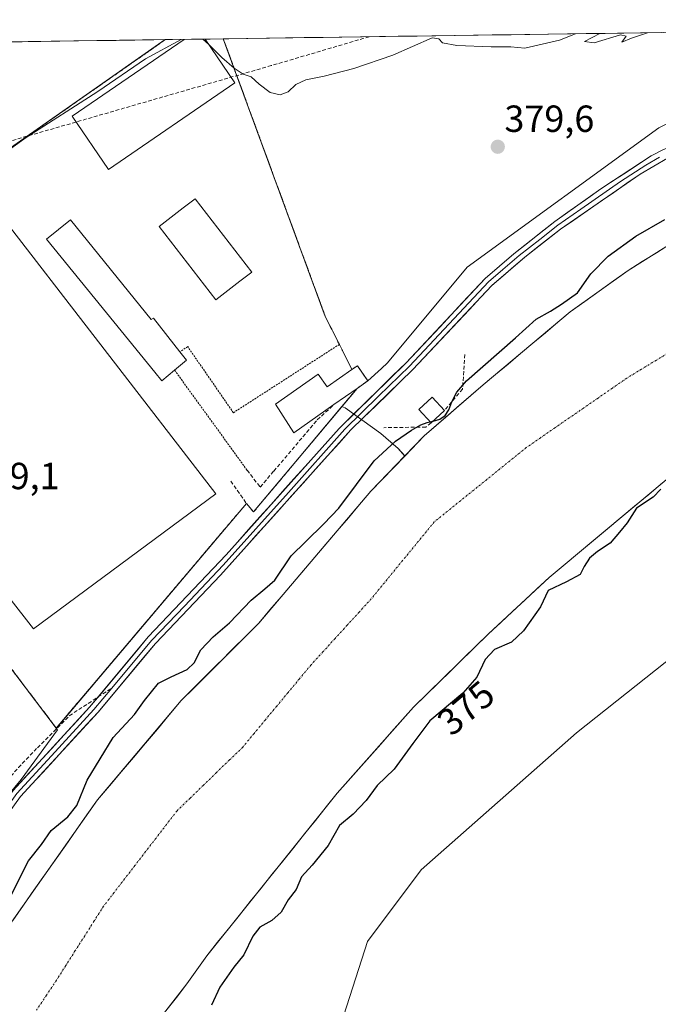
# Model space of a CAD drawing. Units: metres. Extents: x 597117 to 600562, y 4736055 to 4738418.
# Drawn here: x 598854 to 599023, y 4738138 to 4738400 of the extents above; entities that cross this region are included whole.
import ezdxf
from ezdxf.enums import TextEntityAlignment as Align

# ---------------------------------------------------------------- set-up
doc = ezdxf.new("R2010")
doc.units = ezdxf.units.M
doc.header["$MEASUREMENT"] = 0
for name, pattern in [('TRAZO_Y_PUNTO', [1, 0.5, -0.25, 0, -0.25]), ('TRAZOS', [0.75, 0.5, -0.25]), ('TRAZOSX2', [1.5, 1, -0.5])]:
    doc.linetypes.add(name, pattern=pattern)
for name, color, linetype, lineweight in [('Arbolado forestal CxS', 92, 'Continuous', 0), ('Carátula', 7, 'Continuous', 5), ('Conducción de agua lineal', 5, 'TRAZOSX2', 0), ('Corriente natural Cxs', 5, 'Continuous', 13), ('Corriente natural eje', 5, 'TRAZO_Y_PUNTO', 0), ('Corriente natural superficial', 5, 'Continuous', 13), ('Cultivos herbáceos CxS', 92, 'Continuous', 0), ('Cultivos leñosos CxS', 92, 'Continuous', 0), ('Curva de nivel maestra', 36, 'Continuous', 30), ('Curva de nivel normal', 36, 'Continuous', 0), ('Edificación', 1, 'Continuous', 13), ('Edificación Cxs', 1, 'Continuous', 13), ('Edificación ligera', 1, 'Continuous', 0), ('Edificación ligera Cxs', 1, 'Continuous', 0), ('Instalación deportiva', 135, 'TRAZOSX2', 0), ('Instalación deportiva CxS', 135, 'Continuous', 0), ('Layer 0', 7, 'Continuous', 0), ('Matorral CxS', 135, 'Continuous', 0), ('Municipio CxS', 142, 'Continuous', 0), ('Muro lineal', 1, 'TRAZOSX2', 13), ('Núcleo urbano CxS', 19, 'Continuous', 0), ('Obra de contención lineal', 1, 'TRAZOSX2', 13), ('Pastizal CxS', 92, 'Continuous', 0), ('Piscina', 142, 'Continuous', 0), ('Piscina CxS', 142, 'Continuous', 0), ('Pista deportiva', 19, 'Continuous', 0), ('Pista deportiva Cxs', 19, 'Continuous', 0), ('Punto de cota en terreno', 7, 'Continuous', 0), ('Rótulo de curva de nivel directora', 19, 'Continuous', 0), ('Rótulo de punto de cota en terreno', 19, 'Continuous', 0), ('Senda', 19, 'TRAZOSX2', 0), ('Suelo desnudo CxS', 43, 'Continuous', 0), ('Valla', 19, 'TRAZOS', 0)]:
    doc.layers.add(name, color=color, linetype=linetype, lineweight=lineweight)
doc.styles.add('Arial', font='txt', dxfattribs={"height": 0.2})

# ---------------------------------------------------------------- blocks, each defined once
blk = doc.blocks.new('*U151')
at = {"layer": 'Cultivos leñosos CxS', "color": 92, "linetype": 'Continuous', "lineweight": 0}
blk.add_polyline3d([(598928.7445, 4737863.3017, 377.2439), (598897.9035, 4737891.5335, 377.6868), (598889.4747, 4737900.2631, 377.2604), (598886.9815, 4737956.7115, 377.6415), (598893.6875, 4737981.5079, 377.6318), (598909.2821, 4738024.5079, 377.6666), (598915.4249, 4738047.1891, 377.5944), (598928.6497, 4738100.9195, 377.6002), (598946.0531, 4738155.1599, 377.9348), (598960.3115, 4738174.0887, 378.2328), (599001.5349, 4738210.4665, 378.6849), (599099.0821, 4738287.7933, 379.2234), (599157.0705, 4738321.8049, 379.4355), (599215.5765, 4738344.2359, 379.4966), (599268.5861, 4738375.8883, 379.4775), (599344.4163, 4738383.1359, 379.5195), (599422.4765, 4738385.3651, 379.5929), (599481.0215, 4738380.9037, 378.651)], dxfattribs=at)
blk = doc.blocks.new('*U157')
at = {"layer": 'Matorral CxS', "color": 135, "linetype": 'Continuous', "lineweight": 0}
blk.add_polyline3d([(599045.2501, 4738351.9601, 373.609), (599015.2101, 4738333.0801, 373.1637), (598999.8901, 4738322.1201, 372.8537), (598976.7301, 4738302.7601, 373.4428), (598961.1301, 4738289.2401, 374.3294), (598955.9655, 4738283.8864, 372.8581), (598955.9655, 4738283.8864, 372.8581), (598954.1882, 4738285.8464, 373.0007), (598949.5844, 4738289.8151, 374.9156), (598940.1628, 4738296.6923, 377.6749), (598939.2656, 4738297.0054, 377.696), (598943.3001, 4738301.8201, 377.7101), (598946.1701, 4738303.8301, 377.7557), (598949.7395, 4738307.1117, 377.7064), (598951.3493, 4738308.6105, 377.6941), (598972.5383, 4738333.9547, 377.6281), (599023.3713, 4738370.9233, 377.4401)], dxfattribs=at)
blk = doc.blocks.new('*U158')
at = {"layer": 'Pastizal CxS', "color": 92, "linetype": 'Continuous', "lineweight": 0}
blk.add_polyline3d([(598843.5311, 4738185.3719, 377.2009), (598854.1339, 4738198.0945, 377.2991), (598863.8406, 4738211.2465, 377.5235), (598863.4801, 4738211.7201, 377.5533), (598864.9256, 4738213.4265, 377.6096), (598913.9601, 4738271.3101, 378.0371), (598915.325, 4738269.6693, 377.9077), (598915.8401, 4738269.0501, 377.8692), (598927.0327, 4738282.4071, 377.8615), (598939.2656, 4738297.0054, 377.696), (598940.1628, 4738296.6923, 377.6749), (598949.5844, 4738289.8151, 374.9156), (598954.1882, 4738285.8464, 373.0007), (598955.9655, 4738283.8864, 372.8581), (598946.9301, 4738274.5201, 372.9516), (598917.2101, 4738239.5601, 373.1803), (598896.6501, 4738219.0001, 372.7492), (598874.4101, 4738192.6801, 373.1199), (598852.2577, 4738161.1518, 373.6253)], dxfattribs=at)
blk = doc.blocks.new('*U163')
at = {"layer": 'Suelo desnudo CxS', "color": 43, "linetype": 'Continuous', "lineweight": 0}
for points in [[(598826.1, 4738126.38, 373.77), (598837.93, 4738140.76, 372.63), (598852.26, 4738161.15, 373.63), (598874.41, 4738192.68, 373.12), (598896.65, 4738219, 372.75), (598917.21, 4738239.56, 373.18), (598946.93, 4738274.52, 372.95), (598955.97, 4738283.89, 372.86), (598961.13, 4738289.24, 374.33), (598976.73, 4738302.76, 373.44), (598999.89, 4738322.12, 372.85), (599015.21, 4738333.08, 373.16), (599045.25, 4738351.96, 373.61), (599055.85, 4738357.56, 372.64), (599069.73, 4738364.28, 373.59), (599130.5, 4738397.73, 373.67), (599130.5, 4738397.73, 373.67), (599261.52, 4738399.61, 374.01)], [(599146.13, 4738354.68, 373.78), (599140.33, 4738351.19, 373.16), (599136.01, 4738348.6, 373.34), (599122.77, 4738341.88, 374.49), (599108.05, 4738333.56, 375.86), (599091.85, 4738325.16, 375.92), (599077.93, 4738316.68, 376.16), (599063.73, 4738309.16, 376.56), (599062.21, 4738308.36, 376.65), (598994.25, 4738251.64, 375.47), (598978.21, 4738236.76, 375.03), (598958.25, 4738217.24, 374.47), (598938.01, 4738194.44, 373.8), (598903.41, 4738151.32, 373.7), (598898.13, 4738143.88, 373.61), (598887.01, 4738129.56, 372.63)]]:
    blk.add_polyline3d(points, dxfattribs=at)
blk = doc.blocks.new('*U166')
at = {"layer": 'Suelo desnudo CxS', "color": 43, "linetype": 'Continuous', "lineweight": 0}
blk.add_polyline3d([(599130.5, 4738397.73, 373.67), (599130.5, 4738397.73, 373.67), (599069.73, 4738364.28, 373.59), (599055.85, 4738357.56, 372.64), (599045.25, 4738351.96, 373.61), (599015.21, 4738333.08, 373.16), (598999.89, 4738322.12, 372.85), (598976.73, 4738302.76, 373.44), (598961.13, 4738289.24, 374.33), (598955.97, 4738283.89, 372.86)], dxfattribs=at)
blk = doc.blocks.new('*U170')
at = {"layer": 'Matorral CxS', "color": 135, "linetype": 'Continuous', "lineweight": 0}
blk.add_polyline3d([(599130.5, 4738397.73, 373.67), (599130.5, 4738397.73, 373.67), (599069.73, 4738364.28, 373.59), (599055.85, 4738357.56, 372.64), (599045.25, 4738351.96, 373.61), (599015.21, 4738333.08, 373.16), (598999.89, 4738322.12, 372.85), (598976.73, 4738302.76, 373.44), (598961.13, 4738289.24, 374.33), (598955.97, 4738283.89, 372.86)], dxfattribs=at)
blk = doc.blocks.new('*U174')
at = {"layer": 'Municipio CxS', "color": 142, "linetype": 'Continuous', "lineweight": 0}
blk.add_polyline3d([(598849.4442, 4738393.7, 382.2788), (598854.4335, 4738393.7715, 382.0682), (598859.4227, 4738393.8431, 381.8829), (598864.4119, 4738393.9146, 381.6983), (598869.4011, 4738393.9862, 381.5145), (598874.3903, 4738394.0577, 381.3496), (598879.3795, 4738394.1293, 381.2332), (598884.3687, 4738394.2008, 381.1636), (598889.3579, 4738394.2724, 381.0623), (598894.3472, 4738394.344, 380.4611), (598899.3364, 4738394.4155, 379.975), (598904.3256, 4738394.4871, 380.1899), (598909.3148, 4738394.5586, 380.566), (598914.304, 4738394.6302, 380.727), (598919.2932, 4738394.7017, 380.6664), (598924.2824, 4738394.7733, 380.5831), (598929.2717, 4738394.8448, 380.5195), (598934.2609, 4738394.9164, 380.3819), (598939.2501, 4738394.9879, 380.2812), (598944.2393, 4738395.0595, 380.223), (598949.2285, 4738395.131, 380.1628), (598954.2177, 4738395.2026, 380.1017), (598959.2069, 4738395.2741, 380.0283), (598964.1961, 4738395.3457, 380.0122), (598969.1854, 4738395.4172, 380.0386), (598974.1746, 4738395.4888, 380.0529), (598979.1638, 4738395.5603, 380.032), (598984.153, 4738395.6319, 380.0164), (598989.1422, 4738395.7034, 380.031), (598994.1314, 4738395.775, 380.0381), (598999.1206, 4738395.8465, 380.0288), (599004.1099, 4738395.9181, 380.0019), (599009.0991, 4738395.9896, 379.9798), (599014.0883, 4738396.0612, 379.9632), (599019.0775, 4738396.1327, 379.9535), (599024.0667, 4738396.2043, 379.9387)], dxfattribs=at)
blk = doc.blocks.new('*U191')
at = {"layer": 'Curva de nivel normal', "color": 36, "linetype": 'Continuous', "lineweight": 0}
for points in [[(598903.87, 4738393.13, 380), (598903.95, 4738393.06, 380), (598907.45, 4738389.55, 380), (598910.68, 4738386.77, 380), (598913.06, 4738385.18, 380), (598915.19, 4738384.46, 380), (598917.28, 4738382.5, 380), (598920.26, 4738380.3, 380), (598922.91, 4738379.69, 380), (598925.01, 4738380.51, 380), (598927.01, 4738382.44, 380), (598929.68, 4738383.63, 380), (598934.55, 4738384.62, 380), (598942.46, 4738386.7, 380), (598952.82, 4738390.2, 380), (598963.23, 4738394.8, 380), (598964.96, 4738394.53, 380), (598965.96, 4738393.43, 380), (598969.76, 4738392.79, 380), (598978.84, 4738392.37, 380), (598984.08, 4738392.39, 380), (598987.8, 4738392.1, 380), (598997.01, 4738394.14, 380), (599001.26, 4738395.88, 380)], [(599007.68, 4738395.97, 380), (599003.66, 4738393.86, 380), (599006.18, 4738393.49, 380), (599013.18, 4738395.61, 380), (599014.69, 4738395.23, 380), (599013.54, 4738393.64, 380), (599016.09, 4738394.67, 380), (599020.37, 4738396.15, 380)]]:
    blk.add_polyline3d(points, dxfattribs=at)
blk = doc.blocks.new('*U198')
at = {"layer": 'Curva de nivel normal', "color": 36, "linetype": 'Continuous', "lineweight": 0}
blk.add_polyline3d([(598896.66, 4738394.38, 380), (598887.19, 4738389.26, 380), (598874.51, 4738380.53, 380), (598855.52, 4738368.38, 380), (598845.02, 4738360.96, 380)], dxfattribs=at)
blk = doc.blocks.new('*U206')
at = {"layer": 'Curva de nivel maestra', "color": 36, "linetype": 'Continuous', "lineweight": 30}
blk.add_polyline3d([(598963.3815, 4738293.0963, 375), (598963.49, 4738293.12, 375), (598965.24, 4738293.68, 375), (598966.69, 4738294.66, 375), (598967.64, 4738296.17, 375), (598968.44, 4738298.27, 375), (598969.75, 4738300.81, 375), (598972.35, 4738303.82, 375), (598985.3, 4738315.22, 375), (598990.83, 4738320.16, 375), (598994.64, 4738322.32, 375), (598997.53, 4738324.16, 375), (599001.75, 4738327.13, 375), (599005.31, 4738332.22, 375), (599009.91, 4738336.88, 375), (599017.23, 4738342.16, 375), (599024.95, 4738346.64, 375)], dxfattribs=at)
blk = doc.blocks.new('5PATER')
at = {"layer": 'Carátula', "linetype": 'Continuous', "lineweight": 5}
h = blk.add_hatch(color=250, dxfattribs=at)
edge = h.paths.add_edge_path()
edge.add_ellipse((0, 0.01), major_axis=(-1.33, -1.34), ratio=0.999422, start_angle=0, end_angle=360)
blk = doc.blocks.new('*U211')
at = {"layer": 'Pista deportiva', "color": 19, "linetype": 'Continuous', "lineweight": 0}
for points in [[(598910.8901, 4738382.8901, 379.813), (598877.3501, 4738359.9201, 379.6694), (598867.6701, 4738374.0401, 379.6272), (598897.3806, 4738394.3875, 380.0313)], [(598902.9532, 4738394.4674, 380.0544), (598910.8901, 4738382.8901, 379.813)]]:
    blk.add_polyline3d(points, dxfattribs=at)
blk = doc.blocks.new('*U214')
at = {"layer": 'Muro lineal', "color": 1, "linetype": 'TRAZOSX2', "lineweight": 13}
for points in [[(598913.9601, 4738271.3101, 378.4748), (598863.4801, 4738211.7201, 377.8501), (598783.0901, 4738317.8801, 379.1261), (598892.4146, 4738394.3162, 380.8297)], [(598907.8011, 4738394.5369, 380.4774), (598934.8501, 4738320.9201, 379.0732), (598938.6001, 4738313.4901, 379.2233), (598939.4301, 4738311.8401, 379.2087), (598941.9501, 4738306.8001, 378.9748)]]:
    blk.add_polyline3d(points, dxfattribs=at)

msp = doc.modelspace()

# ---------------------------------------------------------------- linework, layer by layer
at = {"layer": 'Arbolado forestal CxS', "color": 92, "linetype": 'Continuous', "lineweight": 0}
for points in [[(598692.5, 4738383.13, 389.71), (598722.78, 4738391.88, 388.91), (598892.41, 4738394.32, 379.99), (598783.09, 4738317.88, 379.12), (598796.29, 4738300.45, 378.73), (598863.48, 4738211.72, 377.55), (598863.84, 4738211.25, 377.52), (598854.13, 4738198.09, 377.3), (598843.53, 4738185.37, 377.2), (598835.05, 4738176.04, 377.23), (598826.57, 4738165.01, 377.14), (598815.96, 4738152.29, 376.85), (598799.85, 4738138.3, 376.76), (598786.28, 4738132.78, 376.97), (598775.16, 4738122.4, 376.95), (598757.73, 4738095.09, 376.85), (598730.46, 4738060.26, 376.81), (598715.01, 4738041.52, 377.34), (598708.72, 4738023.52, 377.09), (598697.58, 4737999.14, 377.7)], [(598892.41, 4738394.32, 379.99), (598722.78, 4738391.88, 388.91)], [(598892.41, 4738394.32, 379.99), (598783.09, 4738317.88, 379.12), (598796.29, 4738300.45, 378.73), (598863.48, 4738211.72, 377.55)], [(599481.02, 4738380.9, 378.65), (599422.48, 4738385.37, 379.59), (599344.42, 4738383.14, 379.52), (599268.59, 4738375.89, 379.48), (599215.58, 4738344.24, 379.5), (599157.07, 4738321.8, 379.44), (599099.08, 4738287.79, 379.22), (599001.53, 4738210.47, 378.68), (598960.31, 4738174.09, 378.23), (598946.05, 4738155.16, 377.93), (598928.65, 4738100.92, 377.6), (598922.99, 4738101.06, 377.26), (598914.95, 4738086.88, 376.75), (598905.5, 4738069.4, 376.82), (598894.16, 4738058.06, 376.85), (598882.35, 4738061.84, 376.77), (598869.13, 4738071.88, 375.31), (598865.28, 4738062.34, 375.3), (598862.31, 4738054.74, 375.39), (598793.27, 4737877.99, 372.31), (598770.68, 4737830.54, 372.61)], [(599482.48, 4738380.64, 378.58), (599481.02, 4738380.9, 378.65), (599422.48, 4738385.37, 379.59), (599344.42, 4738383.14, 379.52), (599268.59, 4738375.89, 379.48), (599215.58, 4738344.24, 379.5), (599157.07, 4738321.8, 379.44), (599099.08, 4738287.79, 379.22), (599001.53, 4738210.47, 378.68), (598960.31, 4738174.09, 378.23), (598946.05, 4738155.16, 377.93), (598928.65, 4738100.92, 377.6)], [(598887.01, 4738129.56, 372.63), (598898.13, 4738143.88, 373.61), (598903.41, 4738151.32, 373.7), (598938.01, 4738194.44, 373.8), (598958.25, 4738217.24, 374.47), (598978.21, 4738236.76, 375.03), (598994.25, 4738251.64, 375.47), (599062.21, 4738308.36, 376.65), (599063.73, 4738309.16, 376.56), (599077.93, 4738316.68, 376.16), (599091.85, 4738325.16, 375.92), (599108.05, 4738333.56, 375.86), (599122.77, 4738341.88, 374.49), (599136.01, 4738348.6, 373.34), (599140.33, 4738351.19, 373.16), (599146.13, 4738354.68, 373.78)], [(599146.13, 4738354.68, 373.78), (599140.33, 4738351.19, 373.16), (599136.01, 4738348.6, 373.34), (599122.77, 4738341.88, 374.49), (599108.05, 4738333.56, 375.86), (599091.85, 4738325.16, 375.92), (599077.93, 4738316.68, 376.16), (599063.73, 4738309.16, 376.56), (599062.21, 4738308.36, 376.65), (598994.25, 4738251.64, 375.47), (598978.21, 4738236.76, 375.03), (598958.25, 4738217.24, 374.47), (598938.01, 4738194.44, 373.8), (598903.41, 4738151.32, 373.7), (598898.13, 4738143.88, 373.61), (598887.01, 4738129.56, 372.63)], [(598863.48, 4738211.72, 377.55), (598863.84, 4738211.25, 377.52), (598854.13, 4738198.09, 377.3), (598843.53, 4738185.37, 377.2), (598835.05, 4738176.04, 377.23), (598826.57, 4738165.01, 377.14), (598815.96, 4738152.29, 376.85), (598799.85, 4738138.3, 376.76), (598786.28, 4738132.78, 376.97), (598775.16, 4738122.4, 376.95), (598757.73, 4738095.09, 376.85), (598730.46, 4738060.26, 376.81), (598715.01, 4738041.52, 377.34), (598708.72, 4738023.52, 377.09), (598697.58, 4737999.14, 377.7), (598683.8, 4737973.16, 377.31), (598676.74, 4737957.02, 377.17), (598671.43, 4737935.95, 378.35), (598666.38, 4737891.11, 377.14)]]:
    msp.add_polyline3d(points, dxfattribs=at)
at = {"layer": 'Conducción de agua lineal', "color": 5, "linetype": 'TRAZOSX2', "lineweight": 0}
for points in [[(598946.55, 4738395.09, 380.19), (598920.54, 4738387.43, 380.11)], [(598920.54, 4738387.43, 380.11), (598836.32, 4738363.11, 380.29)]]:
    msp.add_polyline3d(points, dxfattribs=at)
at = {"layer": 'Corriente natural Cxs', "color": 5, "linetype": 'Continuous', "lineweight": 13}
for points in [[(598851.96, 4738160.73, 373.65), (598854.77, 4738164.72, 373.58), (598857.57, 4738168.72, 373.15), (598860.38, 4738172.71, 373.22), (598863.19, 4738176.7, 373.23), (598865.99, 4738180.7, 373.36), (598868.8, 4738184.69, 373.66), (598871.6, 4738188.69, 373.36), (598874.41, 4738192.68, 373.14), (598877.59, 4738196.44, 372.99), (598880.76, 4738200.2, 373.02), (598883.94, 4738203.96, 373.36), (598887.12, 4738207.72, 373.56), (598890.3, 4738211.48, 373.3), (598893.47, 4738215.24, 373.08), (598896.65, 4738219, 372.97), (598900.08, 4738222.43, 373.39), (598903.5, 4738225.85, 373.63), (598906.93, 4738229.28, 373.46), (598910.36, 4738232.71, 373.22), (598913.78, 4738236.13, 373.11), (598917.21, 4738239.56, 373.39), (598920.18, 4738243.06, 374.18), (598923.15, 4738246.55, 374.5), (598926.13, 4738250.05, 373.93), (598929.1, 4738253.54, 373.19), (598932.07, 4738257.04, 373.02), (598935.04, 4738260.54, 373.64), (598938.01, 4738264.03, 373.86), (598940.99, 4738267.53, 373.5), (598943.96, 4738271.02, 374.06), (598946.93, 4738274.52, 373.79), (598949.77, 4738277.46, 373.33), (598952.61, 4738280.41, 373.24), (598955.45, 4738283.35, 372.98), (598958.29, 4738286.3, 373.97), (598961.13, 4738289.24, 375.04), (598964.25, 4738291.94, 376.7), (598967.37, 4738294.65, 377.16), (598970.49, 4738297.35, 376.73), (598973.61, 4738300.06, 375.77), (598976.73, 4738302.76, 373.96), (598980.04, 4738305.53, 373.91), (598983.35, 4738308.29, 373.45), (598986.66, 4738311.06, 373.41), (598989.96, 4738313.82, 373.38), (598993.27, 4738316.59, 373.3), (598996.58, 4738319.35, 373.86), (598999.89, 4738322.12, 373.94), (599003.72, 4738324.86, 374), (599007.55, 4738327.6, 373.59), (599011.38, 4738330.34, 373.12), (599015.21, 4738333.08, 373.31), (599018.97, 4738335.44, 373.24), (599022.72, 4738337.8, 372.75), (599026.48, 4738340.16, 372.93)], [(599024.45, 4738276.85, 374.41), (599020.68, 4738273.7, 373.73), (599016.9, 4738270.55, 373.81), (599013.13, 4738267.4, 374.24), (599009.35, 4738264.24, 373.86), (599005.58, 4738261.09, 373.62), (599001.8, 4738257.94, 373.49), (598998.03, 4738254.79, 373.75), (598994.25, 4738251.64, 373.86), (598991.04, 4738248.66, 374.15), (598987.83, 4738245.69, 373.65), (598984.63, 4738242.71, 373.48), (598981.42, 4738239.74, 373.79), (598978.21, 4738236.76, 373.99), (598974.88, 4738233.51, 374.1), (598971.56, 4738230.25, 374.03), (598968.23, 4738227, 373.8), (598964.9, 4738223.75, 373.4), (598961.58, 4738220.49, 373.01), (598958.25, 4738217.24, 373.7), (598955.36, 4738213.98, 374.19), (598952.47, 4738210.73, 373.97), (598949.58, 4738207.47, 373.69), (598946.68, 4738204.21, 373.55), (598943.79, 4738200.95, 373.47), (598940.9, 4738197.7, 373.32), (598938.01, 4738194.44, 373.08), (598935.13, 4738190.85, 373.01), (598932.24, 4738187.25, 372.92), (598929.36, 4738183.66, 373.28), (598926.48, 4738180.07, 373.02), (598923.59, 4738176.47, 372.95), (598920.71, 4738172.88, 372.74), (598917.83, 4738169.29, 372.76), (598914.94, 4738165.69, 372.71), (598912.06, 4738162.1, 372.78), (598909.18, 4738158.51, 372.87), (598906.29, 4738154.91, 372.96), (598903.41, 4738151.32, 373.19), (598900.77, 4738147.6, 373.37), (598898.13, 4738143.88, 373.58), (598895.35, 4738140.3, 373.47), (598892.57, 4738136.72, 373.19)]]:
    msp.add_polyline3d(points, dxfattribs=at)
at = {"layer": 'Corriente natural eje', "color": 5, "linetype": 'TRAZO_Y_PUNTO', "lineweight": 0}
msp.add_polyline3d([(599026.67, 4738311.72, 373.11), (599022.73, 4738309.32, 373.03), (599018.8, 4738306.92, 372.94), (599014.86, 4738304.52, 372.86), (599011.05, 4738301.89, 372.79), (599007.24, 4738299.26, 372.72), (599003.43, 4738296.63, 372.72), (598999.62, 4738294, 372.82), (598995.81, 4738291.37, 373.03), (598992, 4738288.74, 373.39), (598988.19, 4738286.11, 373.78), (598984.7, 4738283.29, 374.1), (598981.22, 4738280.48, 374.23), (598977.73, 4738277.66, 374.13), (598974.24, 4738274.85, 373.85), (598970.75, 4738272.03, 373.53), (598967.27, 4738269.22, 373.3), (598963.78, 4738266.4, 373.23), (598961, 4738263.01, 373.24), (598958.21, 4738259.61, 373.3), (598955.43, 4738256.22, 373.34), (598952.64, 4738252.82, 373.33), (598949.86, 4738249.43, 373.28), (598947.07, 4738246.03, 373.23), (598943.87, 4738242.51, 373.26), (598940.66, 4738239, 373.38), (598937.46, 4738235.48, 373.51), (598934.25, 4738231.97, 373.54), (598931.05, 4738228.45, 373.44), (598928.03, 4738224.82, 373.31), (598925.02, 4738221.19, 373.22), (598922, 4738217.56, 373.17), (598918.98, 4738213.93, 373.15), (598915.97, 4738210.3, 373.09), (598912.95, 4738206.67, 373.02), (598909.47, 4738203.29, 372.96), (598905.98, 4738199.92, 372.95), (598902.5, 4738196.54, 372.95), (598899.01, 4738193.17, 372.89), (598895.53, 4738189.79, 372.82), (598892.75, 4738186.18, 372.8), (598889.96, 4738182.56, 372.86), (598887.18, 4738178.95, 373), (598884.39, 4738175.34, 373.1), (598881.61, 4738171.73, 373.14), (598878.82, 4738168.11, 373.08), (598876.04, 4738164.5, 373.05), (598873.54, 4738160.57, 373.08), (598871.04, 4738156.64, 373.15), (598868.53, 4738152.71, 373.23), (598866.03, 4738148.78, 373.24), (598863.53, 4738144.85, 373.17), (598860.87, 4738140.87, 373.04), (598858.2, 4738136.89, 372.89)], dxfattribs=at)
at = {"layer": 'Corriente natural superficial', "color": 5, "linetype": 'Continuous', "lineweight": 13}
for points in [[(598851.96, 4738160.73, 373.65), (598854.77, 4738164.72, 373.59), (598857.57, 4738168.72, 373.15), (598860.38, 4738172.71, 373.22), (598863.19, 4738176.7, 373.23), (598865.99, 4738180.7, 373.36), (598868.8, 4738184.69, 373.66), (598871.6, 4738188.69, 373.36), (598874.41, 4738192.68, 373.14), (598877.59, 4738196.44, 372.99), (598880.76, 4738200.2, 373.02), (598883.94, 4738203.96, 373.36), (598887.12, 4738207.72, 373.56), (598890.3, 4738211.48, 373.3), (598893.47, 4738215.24, 373.08), (598896.65, 4738219, 372.97), (598900.08, 4738222.43, 373.39), (598903.5, 4738225.85, 373.63), (598906.93, 4738229.28, 373.46), (598910.36, 4738232.71, 373.22), (598913.78, 4738236.13, 373.11), (598917.21, 4738239.56, 373.39), (598920.18, 4738243.06, 374.18), (598923.15, 4738246.55, 374.5), (598926.13, 4738250.05, 373.93), (598929.1, 4738253.54, 373.19), (598932.07, 4738257.04, 373.02), (598935.04, 4738260.54, 373.64), (598938.01, 4738264.03, 373.86), (598940.99, 4738267.53, 373.5), (598943.96, 4738271.02, 374.06), (598946.93, 4738274.52, 373.79), (598949.77, 4738277.46, 373.33), (598952.61, 4738280.41, 373.24), (598955.45, 4738283.35, 372.98), (598958.29, 4738286.3, 373.97), (598961.13, 4738289.24, 375.04), (598964.25, 4738291.94, 376.7), (598967.37, 4738294.65, 377.16), (598970.49, 4738297.35, 376.73), (598973.61, 4738300.06, 375.77), (598976.73, 4738302.76, 373.96), (598980.04, 4738305.53, 373.91), (598983.35, 4738308.29, 373.45), (598986.66, 4738311.06, 373.41), (598989.96, 4738313.82, 373.38), (598993.27, 4738316.59, 373.3), (598996.58, 4738319.35, 373.86), (598999.89, 4738322.12, 373.94), (599003.72, 4738324.86, 374), (599007.55, 4738327.6, 373.59), (599011.38, 4738330.34, 373.12), (599015.21, 4738333.08, 373.31), (599018.97, 4738335.44, 373.24), (599022.72, 4738337.8, 372.75), (599026.48, 4738340.16, 372.93)], [(599024.45, 4738276.85, 374.41), (599020.68, 4738273.7, 373.73), (599016.9, 4738270.55, 373.81), (599013.13, 4738267.4, 374.24), (599009.35, 4738264.24, 373.86), (599005.58, 4738261.09, 373.62), (599001.8, 4738257.94, 373.49), (598998.03, 4738254.79, 373.75), (598994.25, 4738251.64, 373.86), (598991.04, 4738248.66, 374.15), (598987.83, 4738245.69, 373.65), (598984.63, 4738242.71, 373.48), (598981.42, 4738239.74, 373.79), (598978.21, 4738236.76, 373.99), (598974.88, 4738233.51, 374.1), (598971.56, 4738230.25, 374.03), (598968.23, 4738227, 373.8), (598964.9, 4738223.75, 373.4), (598961.58, 4738220.49, 373.01), (598958.25, 4738217.24, 373.7), (598955.36, 4738213.98, 374.19), (598952.47, 4738210.73, 373.97), (598949.58, 4738207.47, 373.69), (598946.68, 4738204.21, 373.55), (598943.79, 4738200.95, 373.47), (598940.9, 4738197.7, 373.32), (598938.01, 4738194.44, 373.08), (598935.13, 4738190.85, 373.01), (598932.24, 4738187.25, 372.92), (598929.36, 4738183.66, 373.28), (598926.48, 4738180.07, 373.02), (598923.59, 4738176.47, 372.95), (598920.71, 4738172.88, 372.74), (598917.83, 4738169.29, 372.76), (598914.94, 4738165.69, 372.71), (598912.06, 4738162.1, 372.78), (598909.18, 4738158.51, 372.87), (598906.29, 4738154.91, 372.96), (598903.41, 4738151.32, 373.19), (598900.77, 4738147.6, 373.37), (598898.13, 4738143.88, 373.58), (598895.35, 4738140.3, 373.47), (598892.57, 4738136.72, 373.19)]]:
    msp.add_polyline3d(points, dxfattribs=at)
at = {"layer": 'Cultivos herbáceos CxS', "color": 92, "linetype": 'Continuous', "lineweight": 0}
msp.add_polyline3d([(598946.17, 4738303.83, 377.76), (598943.39, 4738307.81, 378.41), (598941.95, 4738306.8, 378.52), (598939.43, 4738311.84, 379.04), (598938.6, 4738313.49, 379.16), (598934.85, 4738320.92, 379.22), (598907.8, 4738394.54, 380.34), (599067.8, 4738396.83, 378.81), (599069.02, 4738390.93, 378.47), (599052.95, 4738385.71, 378.02), (599023.37, 4738370.92, 377.44), (598972.54, 4738333.95, 377.63), (598951.35, 4738308.61, 377.69), (598949.74, 4738307.11, 377.71), (598946.17, 4738303.83, 377.76)], close=True, dxfattribs=at)
for points in [[(599067.8, 4738396.83, 378.81), (598907.8, 4738394.54, 380.34)], [(598907.8, 4738394.54, 380.34), (598934.85, 4738320.92, 379.22), (598938.6, 4738313.49, 379.16), (598939.43, 4738311.84, 379.04), (598941.95, 4738306.8, 378.52), (598943.39, 4738307.81, 378.41), (598946.17, 4738303.83, 377.76)], [(599069.02, 4738390.93, 378.47), (599052.95, 4738385.71, 378.02), (599023.37, 4738370.92, 377.44), (598972.54, 4738333.95, 377.63), (598951.35, 4738308.61, 377.69), (598949.74, 4738307.11, 377.71), (598946.17, 4738303.83, 377.76)]]:
    msp.add_polyline3d(points, dxfattribs=at)
at = {"layer": 'Cultivos leñosos CxS', "color": 92, "linetype": 'Continuous', "lineweight": 0}
msp.add_polyline3d([(599482.48, 4738380.64, 378.58), (599481.02, 4738380.9, 378.65), (599422.48, 4738385.37, 379.59), (599344.42, 4738383.14, 379.52), (599268.59, 4738375.89, 379.48), (599215.58, 4738344.24, 379.5), (599157.07, 4738321.8, 379.44), (599099.08, 4738287.79, 379.22), (599001.53, 4738210.47, 378.68), (598960.31, 4738174.09, 378.23), (598946.05, 4738155.16, 377.93), (598928.65, 4738100.92, 377.6)], dxfattribs=at)
at = {"layer": 'Curva de nivel maestra', "color": 36, "linetype": 'Continuous', "lineweight": 30}
for points in [[(598851.06, 4738166.54, 375), (598856.12, 4738176.54, 375), (598859.52, 4738180.87, 375), (598862.1, 4738184.54, 375), (598866.52, 4738188.2, 375), (598868.95, 4738191.18, 375), (598871.65, 4738197.91, 375), (598878.59, 4738209.23, 375), (598884.22, 4738215.36, 375), (598886.86, 4738219.07, 375), (598890.63, 4738223.61, 375), (598893.96, 4738225.32, 375), (598898.25, 4738227.27, 375), (598900.1, 4738229.04, 375), (598901.86, 4738232.46, 375), (598905.1, 4738235.93, 375), (598909.48, 4738239.6, 375), (598915.2, 4738245.65, 375), (598918.81, 4738248.66, 375), (598921.52, 4738250.93, 375), (598925.78, 4738257.37, 375), (598929.7, 4738261.21, 375), (598934.5, 4738265.9, 375), (598938.46, 4738270.07, 375), (598947.82, 4738282.62, 375), (598953.51, 4738287.8, 375), (598957.7, 4738290.73, 375), (598960.24, 4738292.13, 375), (598961.89, 4738292.77, 375), (598962.67, 4738292.94, 375)], [(598962.67, 4738292.94, 375), (598963.38, 4738293.1, 375)], [(599023.88, 4738275.07, 375), (599021.91, 4738272.93, 375), (599017.48, 4738270.06, 375), (599014.99, 4738266.17, 375), (599012.97, 4738263.68, 375), (599010.43, 4738260.78, 375), (599007.12, 4738258.59, 375), (599005.02, 4738256.75, 375), (599003.55, 4738254.58, 375), (599002.46, 4738252.47, 375), (598998.88, 4738250.52, 375), (598994, 4738248.21, 375), (598992, 4738243.87, 375), (598987.46, 4738237.54, 375), (598984.24, 4738234.55, 375), (598979.74, 4738232.59, 375), (598977.3, 4738229.92, 375), (598975.08, 4738225.24, 375), (598971.34, 4738220.95, 375), (598962.62, 4738213.62, 375), (598958.1, 4738207.61, 375), (598953.15, 4738200.83, 375), (598948.63, 4738196.46, 375), (598945.73, 4738192.54, 375), (598942.22, 4738188.87, 375), (598938.68, 4738185.87, 375), (598935.65, 4738180.57, 375), (598931.41, 4738175.33, 375), (598928.59, 4738172.24, 375), (598927.1, 4738168.87, 375), (598924.98, 4738166.21, 375), (598923.12, 4738162.9, 375), (598920.71, 4738160.72, 375), (598917.5, 4738158.95, 375), (598915.66, 4738156.58, 375), (598913.26, 4738151.56, 375), (598910.57, 4738148.35, 375), (598906.87, 4738142.98, 375), (598904.68, 4738138.21, 375)]]:
    msp.add_polyline3d(points, dxfattribs=at)
at = {"layer": 'Curva de nivel normal', "color": 36, "linetype": 'Continuous', "lineweight": 0}
msp.add_polyline3d([(598903.87, 4738393.13, 380), (598902.34, 4738394.46, 380)], dxfattribs=at)
at = {"layer": 'Edificación', "color": 1, "linetype": 'Continuous', "lineweight": 13}
for points in [[(598867.22, 4738346.51, 379.34), (598888.7, 4738320.09, 379.4), (598889.24, 4738320.43, 379.39), (598896.3, 4738311.52, 379.24), (598898.05, 4738309.31, 379.18), (598894.88, 4738306.67, 379.21), (598891.49, 4738303.85, 379.24), (598889.61, 4738306.11, 379.24), (598860.93, 4738341.4, 379.25), (598867.22, 4738346.51, 379.34)], [(598946.17, 4738303.83, 378.1), (598943.3, 4738301.82, 378.32), (598937.17, 4738297.53, 378.83), (598926.51, 4738290.07, 379.13), (598921.69, 4738297.68, 379.14), (598933, 4738305.59, 379.25), (598935.37, 4738302.2, 379.2), (598941.95, 4738306.8, 378.97), (598943.39, 4738307.81, 378.8), (598946.17, 4738303.83, 378.1)]]:
    msp.add_polyline3d(points, dxfattribs=at)
at = {"layer": 'Edificación Cxs', "color": 1, "linetype": 'Continuous', "lineweight": 13}
for points in [[(598867.22, 4738346.51, 379.34), (598888.7, 4738320.09, 379.4), (598889.24, 4738320.43, 379.39), (598896.3, 4738311.52, 379.24), (598898.05, 4738309.31, 379.18), (598894.88, 4738306.67, 379.21), (598891.49, 4738303.85, 379.24), (598889.61, 4738306.11, 379.24), (598860.93, 4738341.4, 379.25), (598867.22, 4738346.51, 379.34)], [(598946.17, 4738303.83, 378.1), (598943.3, 4738301.82, 378.32), (598937.17, 4738297.53, 378.83), (598926.51, 4738290.07, 379.13), (598921.69, 4738297.68, 379.14), (598933, 4738305.59, 379.25), (598935.37, 4738302.2, 379.2), (598941.95, 4738306.8, 378.97), (598943.39, 4738307.81, 378.8), (598946.17, 4738303.83, 378.1)]]:
    msp.add_polyline3d(points, close=True, dxfattribs=at)
at = {"layer": 'Edificación ligera', "color": 1, "linetype": 'Continuous', "lineweight": 0}
msp.add_polyline3d([(598966.46, 4738295.94, 377.43), (598962.92, 4738292.67, 377.04), (598959.67, 4738296.19, 377.66), (598963.19, 4738299.46, 377.7), (598966.46, 4738295.94, 377.43)], dxfattribs=at)
at = {"layer": 'Edificación ligera Cxs', "color": 1, "linetype": 'Continuous', "lineweight": 0}
msp.add_polyline3d([(598966.46, 4738295.94, 377.43), (598962.92, 4738292.67, 377.04), (598959.67, 4738296.19, 377.66), (598963.19, 4738299.46, 377.7), (598966.46, 4738295.94, 377.43)], close=True, dxfattribs=at)
at = {"layer": 'Instalación deportiva', "color": 135, "linetype": 'TRAZOSX2', "lineweight": 0}
msp.add_polyline3d([(598892.41, 4738394.32, 380.83), (598783.09, 4738317.88, 379.13), (598863.48, 4738211.72, 377.85), (598913.96, 4738271.31, 378.47), (598915.84, 4738269.05, 378.07), (598943.3, 4738301.82, 378.32), (598946.17, 4738303.83, 378.1), (598943.39, 4738307.81, 378.8), (598941.95, 4738306.8, 378.97), (598939.43, 4738311.84, 379.21), (598938.6, 4738313.49, 379.22), (598934.85, 4738320.92, 379.07), (598907.8, 4738394.54, 380.48)], dxfattribs=at)
at = {"layer": 'Instalación deportiva CxS', "color": 135, "linetype": 'Continuous', "lineweight": 0}
msp.add_polyline3d([(598863.48, 4738211.72, 377.85), (598783.09, 4738317.88, 379.13), (598892.41, 4738394.32, 380.83), (598907.8, 4738394.54, 380.48), (598934.85, 4738320.92, 379.07), (598938.6, 4738313.49, 379.22), (598939.43, 4738311.84, 379.21), (598941.95, 4738306.8, 378.97), (598943.39, 4738307.81, 378.8), (598946.17, 4738303.83, 378.1), (598943.3, 4738301.82, 378.32), (598915.84, 4738269.05, 378.07), (598913.96, 4738271.31, 378.47), (598863.48, 4738211.72, 377.85)], close=True, dxfattribs=at)
msp.add_polyline3d([(598907.8, 4738394.54, 380.48), (598892.41, 4738394.32, 380.83)], dxfattribs=at)
at = {"layer": 'Layer 0', "linetype": 'Continuous', "lineweight": 0}
for points in [[(599108.97, 4738397.42), (599108.97, 4738397.42), (599101.57, 4738392.84), (599095.16, 4738389.54), (599082.13, 4738382.12), (599074.02, 4738378.13), (599065.1, 4738374.82), (599045.57, 4738368.92), (599032.74, 4738365.45), (599025.71, 4738362.86), (599018.45, 4738358.68), (598997.29, 4738344.04), (598987.78, 4738336.61), (598979.08, 4738329.12), (598958.11, 4738306.8), (598941.66, 4738290.84), (598907.03, 4738252.24), (598889.81, 4738234.2), (598874.57, 4738215.96), (598854.01, 4738193.56), (598843, 4738178.45)], [(598874.59, 4738219.97), (598887.91, 4738235.9), (598908.53, 4738257.65), (598938.51, 4738291.21), (598956.3, 4738308.59), (598977.32, 4738330.96), (598984.86, 4738337.52), (598995.78, 4738346.09), (599008.01, 4738354.76), (599021.34, 4738363.46), (599024.63, 4738365.17), (599029.27, 4738367.04), (599059.24, 4738375.65), (599073.01, 4738380.47), (599080.94, 4738384.37), (599093.95, 4738391.78), (599100.32, 4738395.05), (599104.13, 4738397.35), (599104.13, 4738397.35)], [(599023.53, 4738363.16), (599019.9, 4738361.07), (599013.23, 4738356.72), (599002.65, 4738349.4), (598996.54, 4738345.07), (598991.78, 4738341.35), (598986.32, 4738337.07), (598981.97, 4738333.32), (598978.2, 4738330.04), (598957.21, 4738307.7), (598948.98, 4738299.72), (598940.09, 4738291.03), (598925.1, 4738274.25), (598907.78, 4738254.95), (598897.47, 4738244.07), (598888.86, 4738235.05), (598881.24, 4738225.93), (598878.24, 4738222.34)], [(598878.24, 4738222.34), (598873.45, 4738216.62), (598863.17, 4738205.42), (598853.03, 4738194.37), (598847.52, 4738186.82), (598841.84, 4738179.03), (598840.01, 4738176.85), (598838.39, 4738174.92), (598833.17, 4738169.54), (598827.77, 4738163.98), (598821.36, 4738156), (598815.1, 4738148.2), (598813.4, 4738146.37), (598810.58, 4738143.45), (598802.22, 4738135.37)], [(598692.92, 4737974.76), (598699.45, 4737988.7), (598706.95, 4738002.75), (598710.94, 4738011.91), (598714.1, 4738021.64), (598716.03, 4738026.25), (598720.52, 4738035.56), (598725.43, 4738044.27), (598734.5, 4738057.1), (598755.63, 4738084.53), (598768.86, 4738100.64), (598783.24, 4738117.25), (598794.09, 4738129.32), (598808.51, 4738143.18), (598814.14, 4738149.03), (598826.65, 4738164.63), (598837.44, 4738175.76), (598840.67, 4738179.61), (598852.04, 4738195.18), (598872.33, 4738217.27), (598874.59, 4738219.97)]]:
    msp.add_lwpolyline(points, dxfattribs=at)
for points in [[(598852.04, 4738195.18, 377.4), (598855.42, 4738198.86, 377.46), (598858.8, 4738202.54, 377.57), (598862.19, 4738206.23, 377.55), (598865.57, 4738209.91, 377.63), (598868.95, 4738213.59, 377.67), (598872.33, 4738217.27, 377.67), (598875.45, 4738221, 377.8), (598878.56, 4738224.72, 377.84), (598881.68, 4738228.45, 377.78), (598884.79, 4738232.17, 377.95), (598887.91, 4738235.9, 378.01), (598891.35, 4738239.53, 377.92), (598894.78, 4738243.15, 377.91), (598898.22, 4738246.78, 377.85), (598901.66, 4738250.4, 377.83), (598905.09, 4738254.03, 377.88), (598908.53, 4738257.65, 377.91), (598911.53, 4738261.01, 377.83), (598914.53, 4738264.36, 377.88), (598917.52, 4738267.72, 377.88), (598920.52, 4738271.07, 377.95), (598923.52, 4738274.43, 377.97), (598926.52, 4738277.79, 377.9), (598929.52, 4738281.14, 378), (598932.51, 4738284.5, 377.9), (598935.51, 4738287.85, 377.89), (598938.51, 4738291.21, 377.85), (598942.07, 4738294.69, 377.77), (598945.63, 4738298.16, 377.74), (598949.18, 4738301.64, 377.78), (598952.74, 4738305.11, 377.68), (598956.3, 4738308.59, 377.61), (598959.3, 4738311.79, 377.55), (598962.31, 4738314.98, 377.54), (598965.31, 4738318.18, 377.51), (598968.31, 4738321.37, 377.46), (598971.31, 4738324.57, 377.48), (598974.32, 4738327.76, 377.42), (598977.32, 4738330.96, 377.48), (598981.09, 4738334.24, 377.46), (598984.86, 4738337.52, 377.47), (598988.5, 4738340.38, 377.48), (598992.14, 4738343.23, 377.46), (598995.78, 4738346.09, 377.55), (598999.86, 4738348.98, 377.51), (599003.93, 4738351.87, 377.48), (599008.01, 4738354.76, 377.43), (599011.34, 4738356.94, 377.38), (599014.68, 4738359.11, 377.3), (599018.01, 4738361.29, 377.3), (599021.34, 4738363.46, 377.25), (599024.63, 4738365.17, 377.24)], [(599025.71, 4738362.86, 377.07), (599022.08, 4738360.77, 377.18), (599018.45, 4738358.68, 377.17), (599014.92, 4738356.24, 377.25), (599011.4, 4738353.8, 377.28), (599007.87, 4738351.36, 377.38), (599004.34, 4738348.92, 377.45), (599000.82, 4738346.48, 377.47), (598997.29, 4738344.04, 377.48), (598994.12, 4738341.56, 377.45), (598990.95, 4738339.09, 377.39), (598987.78, 4738336.61, 377.42), (598984.88, 4738334.11, 377.42), (598981.98, 4738331.62, 377.38), (598979.08, 4738329.12, 377.39), (598976.08, 4738325.93, 377.38), (598973.09, 4738322.74, 377.42), (598970.09, 4738319.55, 377.45), (598967.1, 4738316.37, 377.52), (598964.1, 4738313.18, 377.55), (598961.11, 4738309.99, 377.55), (598958.11, 4738306.8, 377.6), (598954.82, 4738303.61, 377.63), (598951.53, 4738300.42, 377.67), (598948.24, 4738297.22, 377.66), (598944.95, 4738294.03, 377.64), (598941.66, 4738290.84, 377.67), (598938.51, 4738287.33, 377.69), (598935.36, 4738283.82, 377.76), (598932.22, 4738280.31, 377.79), (598929.07, 4738276.8, 377.84), (598925.92, 4738273.29, 377.88), (598922.77, 4738269.79, 377.88), (598919.62, 4738266.28, 377.81), (598916.47, 4738262.77, 377.71), (598913.33, 4738259.26, 377.73), (598910.18, 4738255.75, 377.78), (598907.03, 4738252.24, 377.76), (598903.59, 4738248.63, 377.75), (598900.14, 4738245.02, 377.67), (598896.7, 4738241.42, 377.79), (598893.25, 4738237.81, 377.84), (598889.81, 4738234.2, 377.86), (598886.76, 4738230.55, 377.75), (598883.71, 4738226.9, 377.65), (598880.67, 4738223.26, 377.72), (598877.62, 4738219.61, 377.55), (598874.57, 4738215.96, 377.44), (598871.63, 4738212.76, 377.53), (598868.7, 4738209.56, 377.54), (598865.76, 4738206.36, 377.47), (598862.82, 4738203.16, 377.42), (598859.88, 4738199.96, 377.43), (598856.95, 4738196.76, 377.34), (598854.01, 4738193.56, 377.3), (598851.26, 4738189.78, 377.33)]]:
    msp.add_polyline3d(points, dxfattribs=at)
at = {"layer": 'Matorral CxS', "color": 135, "linetype": 'Continuous', "lineweight": 0}
for points in [[(599069.02, 4738390.93, 378.47), (599052.95, 4738385.71, 378.02), (599023.37, 4738370.92, 377.44), (598972.54, 4738333.95, 377.63), (598951.35, 4738308.61, 377.69), (598949.74, 4738307.11, 377.71), (598946.17, 4738303.83, 377.76)], [(598946.17, 4738303.83, 377.76), (598943.3, 4738301.82, 377.71), (598939.27, 4738297.01, 377.7)], [(598939.27, 4738297.01, 377.7), (598940.16, 4738296.69, 377.67), (598949.58, 4738289.82, 374.92), (598954.19, 4738285.85, 373), (598955.97, 4738283.89, 372.86)]]:
    msp.add_polyline3d(points, dxfattribs=at)
at = {"layer": 'Muro lineal', "color": 1, "linetype": 'TRAZOSX2', "lineweight": 13}
for points in [[(598913.96, 4738271.31, 378.47), (598915.84, 4738269.05, 378.07), (598943.3, 4738301.82, 378.32)], [(598914.1, 4738280.13, 378.91), (598917.61, 4738275.63, 378.39), (598921.19, 4738279.86, 378.55), (598932.73, 4738293.48, 378.85), (598937.17, 4738297.53, 378.83)], [(598909.8, 4738277.24, 378.93), (598913.96, 4738271.31, 378.47)]]:
    msp.add_polyline3d(points, dxfattribs=at)
at = {"layer": 'Núcleo urbano CxS', "color": 19, "linetype": 'Continuous', "lineweight": 0}
msp.add_polyline3d([(598863.48, 4738211.72, 377.55), (598796.29, 4738300.45, 378.73), (598783.09, 4738317.88, 379.12), (598892.41, 4738394.32, 379.99), (598907.8, 4738394.54, 380.34), (598934.85, 4738320.92, 379.22), (598938.6, 4738313.49, 379.16), (598939.43, 4738311.84, 379.04), (598941.95, 4738306.8, 378.52), (598943.39, 4738307.81, 378.41), (598946.17, 4738303.83, 377.76), (598943.3, 4738301.82, 377.71), (598939.27, 4738297.01, 377.7), (598927.03, 4738282.41, 377.86), (598915.84, 4738269.05, 377.87), (598915.33, 4738269.67, 377.91), (598913.96, 4738271.31, 378.04), (598864.93, 4738213.43, 377.61), (598863.48, 4738211.72, 377.55)], close=True, dxfattribs=at)
for points in [[(598892.41, 4738394.32, 379.99), (598783.09, 4738317.88, 379.12), (598796.29, 4738300.45, 378.73), (598863.48, 4738211.72, 377.55)], [(598907.8, 4738394.54, 380.34), (598892.41, 4738394.32, 379.99)], [(598907.8, 4738394.54, 380.34), (598934.85, 4738320.92, 379.22), (598938.6, 4738313.49, 379.16), (598939.43, 4738311.84, 379.04), (598941.95, 4738306.8, 378.52), (598943.39, 4738307.81, 378.41), (598946.17, 4738303.83, 377.76)], [(598946.17, 4738303.83, 377.76), (598943.3, 4738301.82, 377.71), (598939.27, 4738297.01, 377.7)], [(598939.27, 4738297.01, 377.7), (598927.03, 4738282.41, 377.86), (598915.84, 4738269.05, 377.87), (598915.33, 4738269.67, 377.91), (598913.96, 4738271.31, 378.04), (598864.93, 4738213.43, 377.61), (598863.48, 4738211.72, 377.55)]]:
    msp.add_polyline3d(points, dxfattribs=at)
at = {"layer": 'Obra de contención lineal', "color": 1, "linetype": 'TRAZOSX2', "lineweight": 13}
for points in [[(598971.92, 4738310.84, 376.98), (598971.28, 4738301.64, 377.26), (598966.46, 4738295.94, 377.43)], [(598962.92, 4738292.67, 377.04), (598961.56, 4738291.56, 376.41), (598950.4, 4738291.4, 377.12)]]:
    msp.add_polyline3d(points, dxfattribs=at)
at = {"layer": 'Pastizal CxS', "color": 92, "linetype": 'Continuous', "lineweight": 0}
for points in [[(598939.27, 4738297.01, 377.7), (598927.03, 4738282.41, 377.86), (598915.84, 4738269.05, 377.87), (598915.33, 4738269.67, 377.91), (598913.96, 4738271.31, 378.04), (598864.93, 4738213.43, 377.61), (598863.48, 4738211.72, 377.55)], [(598939.27, 4738297.01, 377.7), (598940.16, 4738296.69, 377.67), (598949.58, 4738289.82, 374.92), (598954.19, 4738285.85, 373), (598955.97, 4738283.89, 372.86)], [(598955.97, 4738283.89, 372.86), (598946.93, 4738274.52, 372.95), (598917.21, 4738239.56, 373.18), (598896.65, 4738219, 372.75), (598874.41, 4738192.68, 373.12), (598852.26, 4738161.15, 373.63), (598837.93, 4738140.76, 372.63), (598826.1, 4738126.38, 373.77)], [(598863.48, 4738211.72, 377.55), (598863.84, 4738211.25, 377.52), (598854.13, 4738198.09, 377.3), (598843.53, 4738185.37, 377.2), (598835.05, 4738176.04, 377.23), (598826.57, 4738165.01, 377.14), (598815.96, 4738152.29, 376.85), (598799.85, 4738138.3, 376.76), (598786.28, 4738132.78, 376.97), (598775.16, 4738122.4, 376.95), (598757.73, 4738095.09, 376.85), (598730.46, 4738060.26, 376.81), (598715.01, 4738041.52, 377.34), (598708.72, 4738023.52, 377.09), (598697.58, 4737999.14, 377.7), (598683.8, 4737973.16, 377.31), (598676.74, 4737957.02, 377.17), (598671.43, 4737935.95, 378.35), (598666.38, 4737891.11, 377.14)]]:
    msp.add_polyline3d(points, dxfattribs=at)
at = {"layer": 'Piscina', "color": 142, "linetype": 'Continuous', "lineweight": 0}
msp.add_polyline3d([(598905.85, 4738325.32, 380.21), (598902.84, 4738329.21, 380.22), (598899.83, 4738333.1, 380.25), (598896.83, 4738336.98, 380.25), (598893.82, 4738340.87, 380.25), (598890.81, 4738344.76, 380.22), (598893.98, 4738347.21, 380.25), (598897.16, 4738349.67, 380.25), (598900.33, 4738352.12, 380.22), (598903.34, 4738348.23, 380.24), (598906.35, 4738344.34, 380.23), (598909.35, 4738340.46, 380.23), (598912.36, 4738336.57, 380.2), (598915.37, 4738332.68, 380.18), (598912.2, 4738330.23, 380.2), (598909.02, 4738327.77, 380.22), (598905.85, 4738325.32, 380.21)], dxfattribs=at)
at = {"layer": 'Piscina CxS', "color": 142, "linetype": 'Continuous', "lineweight": 0}
msp.add_polyline3d([(598915.37, 4738332.68, 380.18), (598912.2, 4738330.23, 380.2), (598909.02, 4738327.77, 380.22), (598905.85, 4738325.32, 380.21), (598902.84, 4738329.21, 380.22), (598899.83, 4738333.1, 380.25), (598896.83, 4738336.98, 380.25), (598893.82, 4738340.87, 380.25), (598890.81, 4738344.76, 380.22), (598893.98, 4738347.21, 380.25), (598897.16, 4738349.67, 380.25), (598900.33, 4738352.12, 380.22), (598903.34, 4738348.23, 380.24), (598906.35, 4738344.34, 380.23), (598909.35, 4738340.46, 380.23), (598912.36, 4738336.57, 380.2), (598915.37, 4738332.68, 380.18)], close=True, dxfattribs=at)
at = {"layer": 'Pista deportiva', "color": 19, "linetype": 'Continuous', "lineweight": 0}
for points in [[(598902.95, 4738394.47, 380.05), (598897.38, 4738394.39, 380.03)], [(598905.85, 4738273.88, 378.93), (598857.48, 4738238.04, 379.12), (598796.57, 4738316.04, 379.08), (598846.44, 4738350.59, 379.24), (598905.85, 4738273.88, 378.93)]]:
    msp.add_polyline3d(points, dxfattribs=at)
at = {"layer": 'Pista deportiva Cxs', "color": 19, "linetype": 'Continuous', "lineweight": 0}
for points in [[(598897.38, 4738394.39, 380.03), (598902.95, 4738394.47, 380.05), (598910.89, 4738382.89, 379.81), (598877.35, 4738359.92, 379.67), (598867.67, 4738374.04, 379.63), (598897.38, 4738394.39, 380.03)], [(598905.85, 4738273.88, 378.93), (598857.48, 4738238.04, 379.12), (598796.57, 4738316.04, 379.08), (598846.44, 4738350.59, 379.24), (598905.85, 4738273.88, 378.93)]]:
    msp.add_polyline3d(points, close=True, dxfattribs=at)
at = {"layer": 'Senda', "color": 19, "linetype": 'TRAZOSX2', "lineweight": 0}
for points in [[(598874.59, 4738219.97), (598878.24, 4738222.34)], [(598696.48, 4737997.74), (598711.97, 4738038.95), (598726.26, 4738060.38), (598764.41, 4738110.09), (598779.49, 4738127.82), (598791.4, 4738137.35), (598799.07, 4738142.37), (598815.21, 4738156.92), (598853.44, 4738201.24), (598858.47, 4738206.53), (598866.94, 4738215), (598874.59, 4738219.97)]]:
    msp.add_lwpolyline(points, dxfattribs=at)
at = {"layer": 'Suelo desnudo CxS', "color": 43, "linetype": 'Continuous', "lineweight": 0}
for points in [[(599146.13, 4738354.68, 373.78), (599140.33, 4738351.19, 373.16), (599136.01, 4738348.6, 373.34), (599122.77, 4738341.88, 374.49), (599108.05, 4738333.56, 375.86), (599091.85, 4738325.16, 375.92), (599077.93, 4738316.68, 376.16), (599063.73, 4738309.16, 376.56), (599062.21, 4738308.36, 376.65), (598994.25, 4738251.64, 375.47), (598978.21, 4738236.76, 375.03), (598958.25, 4738217.24, 374.47), (598938.01, 4738194.44, 373.8), (598903.41, 4738151.32, 373.7), (598898.13, 4738143.88, 373.61), (598887.01, 4738129.56, 372.63)], [(598955.97, 4738283.89, 372.86), (598946.93, 4738274.52, 372.95), (598917.21, 4738239.56, 373.18), (598896.65, 4738219, 372.75), (598874.41, 4738192.68, 373.12), (598852.26, 4738161.15, 373.63), (598837.93, 4738140.76, 372.63), (598826.1, 4738126.38, 373.77)]]:
    msp.add_polyline3d(points, dxfattribs=at)
at = {"layer": 'Valla', "color": 19, "linetype": 'TRAZOS', "lineweight": 0}
for points in [[(598938.6, 4738313.49, 379.22), (598910.48, 4738295.37, 379.05), (598898.35, 4738312.89, 379.27), (598896.3, 4738311.52, 379.24)], [(598894.88, 4738306.67, 379.21), (598914.1, 4738280.13, 378.91)]]:
    msp.add_polyline3d(points, dxfattribs=at)

# ---------------------------------------------------------------- block references
at = {"layer": 'Cultivos leñosos CxS', "color": 92, "linetype": 'Continuous', "lineweight": 0}
msp.add_blockref('*U151', (0, 0), dxfattribs=at)
at = {"layer": 'Curva de nivel maestra', "color": 36, "linetype": 'Continuous', "lineweight": 30}
msp.add_blockref('*U206', (0, 0), dxfattribs=at)
at = {"layer": 'Curva de nivel normal', "color": 36, "linetype": 'Continuous', "lineweight": 0}
for name in ['*U198', '*U191']:
    msp.add_blockref(name, (0, 0), dxfattribs=at)
at = {"layer": 'Matorral CxS', "color": 135, "linetype": 'Continuous', "lineweight": 0}
for name in ['*U157', '*U170']:
    msp.add_blockref(name, (0, 0), dxfattribs=at)
at = {"layer": 'Municipio CxS', "color": 142, "linetype": 'Continuous', "lineweight": 0}
msp.add_blockref('*U174', (0, 0), dxfattribs=at)
at = {"layer": 'Muro lineal', "color": 1, "linetype": 'TRAZOSX2', "lineweight": 13}
msp.add_blockref('*U214', (0, 0), dxfattribs=at)
at = {"layer": 'Pastizal CxS', "color": 92, "linetype": 'Continuous', "lineweight": 0}
msp.add_blockref('*U158', (0, 0), dxfattribs=at)
at = {"layer": 'Pista deportiva', "color": 19, "linetype": 'Continuous', "lineweight": 0}
msp.add_blockref('*U211', (0, 0), dxfattribs=at)
at = {"layer": 'Punto de cota en terreno', "linetype": 'Continuous', "lineweight": 0}
msp.add_blockref('5PATER', (598980.64, 4738365.9, 379.6), dxfattribs=at)
at = {"layer": 'Suelo desnudo CxS', "color": 43, "linetype": 'Continuous', "lineweight": 0}
for name in ['*U163', '*U166']:
    msp.add_blockref(name, (0, 0), dxfattribs=at)

# ---------------------------------------------------------------- texts
at = {"layer": 'Rótulo de curva de nivel directora', "color": 19, "linetype": 'Continuous', "lineweight": 0, "style": 'Arial'}
msp.add_text('375', height=7, rotation=40.0502, dxfattribs=at).set_placement((598972.2, 4738217.07), align=Align.MIDDLE_CENTER)
at = {"layer": 'Rótulo de punto de cota en terreno', "color": 19, "linetype": 'Continuous', "lineweight": 0, "style": 'Arial'}
for s, p in [('379,6', (598982.4, 4738367.66)), ('379,1', (598840.51, 4738272.9))]:
    msp.add_text(s, height=7, dxfattribs=at).set_placement(p, align=Align.BOTTOM_LEFT)

doc.saveas('drawing.dxf')
